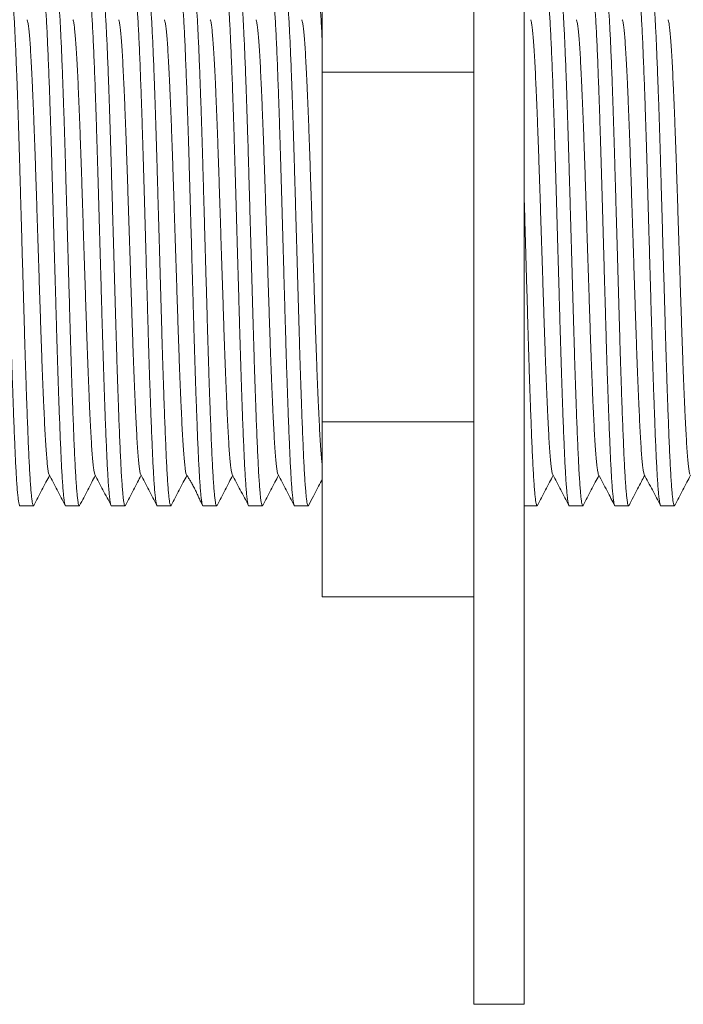
# Model space of a CAD drawing. Units: millimetres. Extents: x -164 to 497, y -182 to 410.
# Drawn here: x 99 to 125, y 178 to 217 of the extents above; entities that cross this region are included whole.
import ezdxf

# ---------------------------------------------------------------- set-up
doc = ezdxf.new("R2010")
doc.units = ezdxf.units.MM

msp = doc.modelspace()

# ---------------------------------------------------------------- linework, layer by layer
at = {"color": 7, "linetype": 'Continuous', "lineweight": 0}
for p, q in [((116.78, 208.072), (116.78, 238.072)), ((118.78, 208.072), (118.78, 238.072)), ((110.78, 215), (110.78, 221.928)), ((110.78, 201.144), (110.78, 215)), ((110.78, 215), (116.78, 215)), ((116.78, 178.072), (116.78, 208.072)), ((118.78, 178.072), (118.78, 208.072)), ((110.78, 194.216), (110.78, 201.144)), ((110.78, 201.144), (116.78, 201.144)), ((98.796, 197.822), (99.336, 197.822)), ((100.61, 197.822), (101.15, 197.822)), ((102.424, 197.822), (102.964, 197.822)), ((104.238, 197.822), (104.778, 197.822)), ((106.052, 197.822), (106.592, 197.822)), ((107.866, 197.822), (108.406, 197.822)), ((109.68, 197.822), (110.22, 197.822)), ((118.78, 197.822), (119.29, 197.822)), ((120.564, 197.822), (121.104, 197.822)), ((122.378, 197.822), (122.918, 197.822)), ((124.192, 197.822), (124.732, 197.822)), ((110.78, 194.216), (116.78, 194.216)), ((116.78, 178.072), (118.78, 178.072))]:
    msp.add_line(p, q, dxfattribs=at)
for points, knots in [([(98.796, 197.823), (98.796, 197.823), (98.789, 197.814), (98.775, 197.845), (98.754, 197.923), (98.733, 198.063), (98.711, 198.256), (98.689, 198.502), (98.668, 198.795), (98.648, 199.127), (98.628, 199.493), (98.609, 199.898), (98.59, 200.342), (98.569, 200.835), (98.548, 201.378), (98.527, 201.97), (98.505, 202.594), (98.483, 203.248), (98.462, 203.924), (98.442, 204.604), (98.422, 205.287), (98.403, 205.97), (98.383, 206.669), (98.362, 207.377), (98.342, 208.105), (98.32, 208.847), (98.299, 209.597), (98.278, 210.335), (98.257, 211.057), (98.237, 211.762), (98.216, 212.436), (98.196, 213.08), (98.175, 213.69), (98.155, 214.273), (98.135, 214.826), (98.114, 215.355), (98.093, 215.855), (98.073, 216.32), (98.052, 216.741), (98.031, 217.118), (98.01, 217.449), (97.989, 217.725), (97.968, 217.947), (97.948, 218.116), (97.928, 218.236), (97.908, 218.306), (97.89, 218.332), (97.879, 218.311), (97.874, 218.302)], [0, 0, 0, 0, 0.000567, 0.023255, 0.046146, 0.069178, 0.092292, 0.115423, 0.138509, 0.16018, 0.181704, 0.203049, 0.22449, 0.2461, 0.269148, 0.292268, 0.315397, 0.338472, 0.36143, 0.384212, 0.405548, 0.42704, 0.448687, 0.470439, 0.492245, 0.51537, 0.538432, 0.561368, 0.58412, 0.606762, 0.629601, 0.651282, 0.673053, 0.694864, 0.71666, 0.738389, 0.761303, 0.784024, 0.806684, 0.829549, 0.852565, 0.875671, 0.897483, 0.919266, 0.940967, 0.962536, 0.983922, 1, 1, 1, 1]), ([(98.429, 218.321), (98.429, 218.322), (98.436, 218.33), (98.45, 218.299), (98.471, 218.221), (98.492, 218.081), (98.514, 217.889), (98.535, 217.642), (98.557, 217.349), (98.577, 217.017), (98.597, 216.651), (98.616, 216.246), (98.635, 215.802), (98.656, 215.309), (98.677, 214.766), (98.698, 214.175), (98.72, 213.55), (98.741, 212.897), (98.763, 212.221), (98.783, 211.54), (98.802, 210.858), (98.822, 210.174), (98.842, 209.475), (98.862, 208.767), (98.883, 208.039), (98.904, 207.297), (98.926, 206.547), (98.947, 205.809), (98.968, 205.087), (98.988, 204.383), (99.008, 203.708), (99.029, 203.064), (99.049, 202.455), (99.07, 201.871), (99.09, 201.318), (99.111, 200.789), (99.131, 200.289), (99.152, 199.824), (99.172, 199.403), (99.193, 199.026), (99.215, 198.695), (99.236, 198.419), (99.257, 198.197), (99.277, 198.028), (99.297, 197.908), (99.317, 197.838), (99.335, 197.812), (99.346, 197.833), (99.351, 197.842)], [0, 0, 0, 0, 0.000567, 0.023257, 0.046149, 0.069183, 0.092298, 0.115431, 0.138519, 0.160191, 0.181717, 0.203064, 0.224506, 0.246118, 0.269168, 0.292289, 0.31542, 0.338496, 0.361456, 0.38424, 0.405577, 0.42707, 0.448719, 0.470473, 0.49228, 0.515406, 0.53847, 0.561409, 0.584163, 0.606806, 0.629646, 0.651328, 0.673102, 0.694914, 0.716712, 0.738442, 0.761358, 0.78408, 0.806742, 0.829609, 0.852626, 0.875734, 0.897547, 0.919332, 0.941035, 0.962605, 0.983993, 1, 1, 1, 1]), ([(100.61, 197.823), (100.61, 197.823), (100.603, 197.814), (100.589, 197.845), (100.568, 197.923), (100.547, 198.063), (100.525, 198.256), (100.503, 198.502), (100.482, 198.795), (100.462, 199.127), (100.442, 199.493), (100.423, 199.898), (100.404, 200.342), (100.383, 200.835), (100.362, 201.378), (100.341, 201.97), (100.319, 202.594), (100.297, 203.248), (100.276, 203.924), (100.256, 204.604), (100.236, 205.287), (100.217, 205.97), (100.197, 206.669), (100.176, 207.377), (100.156, 208.105), (100.134, 208.847), (100.113, 209.597), (100.092, 210.335), (100.071, 211.057), (100.051, 211.762), (100.03, 212.436), (100.01, 213.08), (99.989, 213.69), (99.969, 214.273), (99.949, 214.826), (99.928, 215.355), (99.907, 215.855), (99.887, 216.32), (99.866, 216.741), (99.845, 217.118), (99.824, 217.449), (99.803, 217.725), (99.782, 217.947), (99.762, 218.116), (99.742, 218.236), (99.722, 218.306), (99.704, 218.332), (99.693, 218.311), (99.688, 218.302)], [0, 0, 0, 0, 0.000567, 0.023255, 0.046145, 0.069178, 0.092291, 0.115423, 0.138509, 0.160179, 0.181703, 0.203049, 0.22449, 0.2461, 0.269147, 0.292267, 0.315396, 0.338471, 0.361429, 0.384211, 0.405547, 0.427039, 0.448686, 0.470438, 0.492244, 0.515368, 0.538431, 0.561367, 0.584119, 0.60676, 0.629599, 0.65128, 0.673052, 0.694863, 0.716659, 0.738387, 0.761301, 0.784022, 0.806683, 0.829547, 0.852563, 0.875669, 0.897481, 0.919263, 0.940965, 0.962534, 0.98392, 1, 1, 1, 1]), ([(100.243, 218.321), (100.243, 218.322), (100.25, 218.33), (100.264, 218.299), (100.285, 218.221), (100.306, 218.081), (100.328, 217.889), (100.349, 217.642), (100.371, 217.349), (100.391, 217.017), (100.411, 216.651), (100.43, 216.246), (100.449, 215.802), (100.47, 215.309), (100.491, 214.766), (100.512, 214.175), (100.534, 213.55), (100.555, 212.897), (100.577, 212.221), (100.597, 211.54), (100.616, 210.858), (100.636, 210.174), (100.656, 209.475), (100.676, 208.767), (100.697, 208.039), (100.718, 207.297), (100.74, 206.547), (100.761, 205.809), (100.782, 205.087), (100.802, 204.383), (100.822, 203.708), (100.843, 203.064), (100.863, 202.455), (100.884, 201.871), (100.904, 201.318), (100.925, 200.789), (100.945, 200.289), (100.966, 199.824), (100.986, 199.403), (101.007, 199.026), (101.029, 198.695), (101.05, 198.419), (101.071, 198.197), (101.091, 198.028), (101.111, 197.908), (101.131, 197.838), (101.149, 197.812), (101.16, 197.833), (101.165, 197.842)], [0, 0, 0, 0, 0.000567, 0.023257, 0.046148, 0.069181, 0.092296, 0.115428, 0.138515, 0.160187, 0.181712, 0.203058, 0.2245, 0.246111, 0.26916, 0.292281, 0.315411, 0.338486, 0.361446, 0.384229, 0.405566, 0.427059, 0.448707, 0.47046, 0.492266, 0.515392, 0.538455, 0.561393, 0.584146, 0.606789, 0.629628, 0.65131, 0.673083, 0.694895, 0.716692, 0.738422, 0.761337, 0.784058, 0.80672, 0.829586, 0.852603, 0.875709, 0.897522, 0.919306, 0.941008, 0.962578, 0.983966, 1, 1, 1, 1]), ([(102.424, 197.823), (102.424, 197.823), (102.417, 197.814), (102.403, 197.845), (102.382, 197.923), (102.361, 198.063), (102.339, 198.256), (102.317, 198.502), (102.296, 198.795), (102.276, 199.127), (102.256, 199.493), (102.237, 199.898), (102.218, 200.342), (102.197, 200.835), (102.176, 201.378), (102.155, 201.97), (102.133, 202.594), (102.111, 203.248), (102.09, 203.924), (102.07, 204.604), (102.05, 205.287), (102.031, 205.97), (102.011, 206.669), (101.99, 207.377), (101.97, 208.105), (101.948, 208.847), (101.927, 209.597), (101.906, 210.335), (101.885, 211.057), (101.865, 211.762), (101.844, 212.436), (101.824, 213.08), (101.803, 213.69), (101.783, 214.273), (101.763, 214.826), (101.742, 215.355), (101.721, 215.855), (101.701, 216.32), (101.68, 216.741), (101.659, 217.118), (101.638, 217.449), (101.617, 217.725), (101.596, 217.947), (101.576, 218.116), (101.556, 218.236), (101.536, 218.306), (101.518, 218.332), (101.507, 218.311), (101.502, 218.302)], [0, 0, 0, 0, 0.000567, 0.023255, 0.046144, 0.069176, 0.092289, 0.11542, 0.138506, 0.160176, 0.181699, 0.203044, 0.224485, 0.246094, 0.269141, 0.292261, 0.315389, 0.338463, 0.361421, 0.384203, 0.405538, 0.427029, 0.448676, 0.470428, 0.492233, 0.515357, 0.538419, 0.561355, 0.584106, 0.606747, 0.629585, 0.651266, 0.673037, 0.694847, 0.716643, 0.738371, 0.761284, 0.784005, 0.806665, 0.829529, 0.852544, 0.875649, 0.897461, 0.919243, 0.940944, 0.962512, 0.983898, 1, 1, 1, 1]), ([(102.057, 218.321), (102.057, 218.322), (102.064, 218.33), (102.078, 218.299), (102.099, 218.221), (102.12, 218.081), (102.142, 217.889), (102.163, 217.642), (102.185, 217.349), (102.205, 217.017), (102.225, 216.651), (102.244, 216.246), (102.263, 215.802), (102.284, 215.309), (102.305, 214.766), (102.326, 214.175), (102.348, 213.55), (102.369, 212.897), (102.391, 212.221), (102.411, 211.54), (102.43, 210.858), (102.45, 210.174), (102.47, 209.475), (102.49, 208.767), (102.511, 208.039), (102.532, 207.297), (102.554, 206.547), (102.575, 205.809), (102.596, 205.087), (102.616, 204.383), (102.636, 203.708), (102.657, 203.064), (102.677, 202.455), (102.698, 201.871), (102.718, 201.318), (102.739, 200.789), (102.759, 200.289), (102.78, 199.824), (102.8, 199.403), (102.821, 199.026), (102.843, 198.695), (102.864, 198.419), (102.885, 198.197), (102.905, 198.028), (102.925, 197.908), (102.945, 197.838), (102.963, 197.812), (102.974, 197.833), (102.979, 197.842)], [0, 0, 0, 0, 0.000567, 0.023254, 0.046144, 0.069175, 0.092287, 0.115418, 0.138503, 0.160173, 0.181696, 0.20304, 0.22448, 0.246089, 0.269137, 0.292255, 0.315383, 0.338457, 0.361415, 0.384195, 0.40553, 0.427021, 0.448667, 0.470419, 0.492223, 0.515347, 0.538408, 0.561344, 0.584095, 0.606736, 0.629573, 0.651253, 0.673024, 0.694834, 0.716629, 0.738357, 0.76127, 0.78399, 0.806649, 0.829513, 0.852528, 0.875633, 0.897443, 0.919225, 0.940926, 0.962494, 0.983879, 1, 1, 1, 1]), ([(104.238, 197.823), (104.238, 197.823), (104.231, 197.814), (104.217, 197.845), (104.196, 197.923), (104.175, 198.063), (104.153, 198.256), (104.131, 198.502), (104.11, 198.795), (104.09, 199.127), (104.07, 199.493), (104.051, 199.898), (104.032, 200.342), (104.011, 200.835), (103.99, 201.378), (103.969, 201.97), (103.947, 202.594), (103.925, 203.248), (103.904, 203.924), (103.884, 204.604), (103.864, 205.287), (103.845, 205.97), (103.825, 206.669), (103.804, 207.377), (103.784, 208.105), (103.762, 208.847), (103.741, 209.597), (103.72, 210.335), (103.699, 211.057), (103.679, 211.762), (103.658, 212.436), (103.638, 213.08), (103.617, 213.69), (103.597, 214.273), (103.577, 214.826), (103.556, 215.355), (103.535, 215.855), (103.515, 216.32), (103.494, 216.741), (103.473, 217.118), (103.452, 217.449), (103.431, 217.725), (103.41, 217.947), (103.39, 218.116), (103.37, 218.236), (103.35, 218.306), (103.332, 218.332), (103.321, 218.311), (103.316, 218.302)], [0, 0, 0, 0, 0.000567, 0.02326, 0.046155, 0.069192, 0.09231, 0.115446, 0.138537, 0.160211, 0.181739, 0.203089, 0.224535, 0.246149, 0.269201, 0.292326, 0.315459, 0.338539, 0.361502, 0.384288, 0.405628, 0.427124, 0.448776, 0.470532, 0.492342, 0.515472, 0.538538, 0.56148, 0.584236, 0.606882, 0.629725, 0.651411, 0.673187, 0.695002, 0.716802, 0.738535, 0.761454, 0.784179, 0.806844, 0.829713, 0.852734, 0.875844, 0.89766, 0.919447, 0.941153, 0.962726, 0.984117, 1, 1, 1, 1]), ([(103.871, 218.321), (103.871, 218.322), (103.878, 218.33), (103.892, 218.299), (103.913, 218.221), (103.934, 218.081), (103.956, 217.889), (103.977, 217.642), (103.999, 217.349), (104.019, 217.017), (104.039, 216.651), (104.058, 216.246), (104.077, 215.802), (104.098, 215.309), (104.119, 214.766), (104.14, 214.175), (104.162, 213.55), (104.183, 212.897), (104.205, 212.221), (104.225, 211.54), (104.244, 210.858), (104.264, 210.174), (104.284, 209.475), (104.304, 208.767), (104.325, 208.039), (104.346, 207.297), (104.368, 206.547), (104.389, 205.809), (104.41, 205.087), (104.43, 204.383), (104.45, 203.708), (104.471, 203.064), (104.491, 202.455), (104.512, 201.871), (104.532, 201.318), (104.553, 200.789), (104.573, 200.289), (104.594, 199.824), (104.614, 199.403), (104.635, 199.026), (104.657, 198.695), (104.678, 198.419), (104.699, 198.197), (104.719, 198.028), (104.739, 197.908), (104.759, 197.838), (104.776, 197.813), (104.787, 197.832), (104.791, 197.84)], [0, 0, 0, 0, 0.000568, 0.023296, 0.046227, 0.0693, 0.092454, 0.115626, 0.138752, 0.160461, 0.182023, 0.203406, 0.224884, 0.246532, 0.269621, 0.292781, 0.31595, 0.339066, 0.362065, 0.384887, 0.40626, 0.427789, 0.449475, 0.471265, 0.493109, 0.516274, 0.539377, 0.562354, 0.585146, 0.607827, 0.630706, 0.652425, 0.674235, 0.696084, 0.717918, 0.739685, 0.76264, 0.7854, 0.8081, 0.831005, 0.854062, 0.877208, 0.899058, 0.920879, 0.942619, 0.964225, 0.98565, 1, 1, 1, 1]), ([(106.052, 197.823), (106.052, 197.823), (106.045, 197.814), (106.031, 197.845), (106.01, 197.923), (105.989, 198.063), (105.967, 198.256), (105.945, 198.502), (105.924, 198.795), (105.904, 199.127), (105.884, 199.493), (105.865, 199.898), (105.846, 200.342), (105.825, 200.835), (105.804, 201.378), (105.783, 201.97), (105.761, 202.594), (105.739, 203.248), (105.718, 203.924), (105.698, 204.604), (105.678, 205.287), (105.659, 205.97), (105.639, 206.669), (105.618, 207.377), (105.598, 208.105), (105.576, 208.847), (105.555, 209.597), (105.534, 210.335), (105.513, 211.057), (105.493, 211.762), (105.472, 212.436), (105.452, 213.08), (105.431, 213.69), (105.411, 214.273), (105.391, 214.826), (105.37, 215.355), (105.349, 215.855), (105.329, 216.32), (105.308, 216.741), (105.287, 217.118), (105.266, 217.449), (105.245, 217.725), (105.224, 217.947), (105.204, 218.116), (105.184, 218.236), (105.164, 218.306), (105.146, 218.332), (105.135, 218.311), (105.13, 218.302)], [0, 0, 0, 0, 0.000567, 0.023256, 0.046147, 0.06918, 0.092294, 0.115426, 0.138513, 0.160184, 0.181709, 0.203055, 0.224496, 0.246107, 0.269155, 0.292276, 0.315405, 0.338481, 0.36144, 0.384223, 0.405559, 0.427051, 0.4487, 0.470452, 0.492258, 0.515384, 0.538447, 0.561384, 0.584137, 0.606779, 0.629618, 0.6513, 0.673072, 0.694883, 0.71668, 0.738409, 0.761324, 0.784046, 0.806707, 0.829572, 0.852589, 0.875695, 0.897507, 0.919291, 0.940993, 0.962562, 0.983949, 1, 1, 1, 1]), ([(105.685, 218.321), (105.685, 218.322), (105.692, 218.33), (105.706, 218.299), (105.727, 218.221), (105.748, 218.081), (105.77, 217.889), (105.791, 217.642), (105.813, 217.349), (105.833, 217.017), (105.853, 216.651), (105.872, 216.246), (105.891, 215.802), (105.912, 215.309), (105.933, 214.766), (105.954, 214.175), (105.976, 213.55), (105.997, 212.897), (106.019, 212.221), (106.039, 211.54), (106.058, 210.858), (106.078, 210.174), (106.098, 209.475), (106.118, 208.767), (106.139, 208.039), (106.16, 207.297), (106.182, 206.547), (106.203, 205.809), (106.224, 205.087), (106.244, 204.383), (106.264, 203.708), (106.285, 203.064), (106.305, 202.455), (106.326, 201.871), (106.346, 201.318), (106.367, 200.789), (106.387, 200.289), (106.408, 199.824), (106.428, 199.403), (106.449, 199.026), (106.471, 198.695), (106.492, 198.419), (106.513, 198.197), (106.533, 198.028), (106.553, 197.908), (106.573, 197.838), (106.591, 197.812), (106.602, 197.833), (106.607, 197.842)], [0, 0, 0, 0, 0.000567, 0.023255, 0.046144, 0.069175, 0.092288, 0.115418, 0.138504, 0.160173, 0.181696, 0.203041, 0.224481, 0.24609, 0.269138, 0.292256, 0.315384, 0.338458, 0.361416, 0.384197, 0.405532, 0.427023, 0.448669, 0.470421, 0.492225, 0.515349, 0.53841, 0.561346, 0.584097, 0.606738, 0.629575, 0.651256, 0.673027, 0.694837, 0.716631, 0.73836, 0.761273, 0.783993, 0.806652, 0.829516, 0.852531, 0.875636, 0.897447, 0.919229, 0.940929, 0.962497, 0.983883, 1, 1, 1, 1]), ([(107.866, 197.823), (107.866, 197.823), (107.859, 197.814), (107.845, 197.845), (107.824, 197.923), (107.803, 198.063), (107.781, 198.256), (107.759, 198.502), (107.738, 198.795), (107.718, 199.127), (107.698, 199.493), (107.679, 199.898), (107.66, 200.342), (107.639, 200.835), (107.618, 201.378), (107.597, 201.97), (107.575, 202.594), (107.553, 203.248), (107.532, 203.924), (107.512, 204.604), (107.492, 205.287), (107.473, 205.97), (107.453, 206.669), (107.432, 207.377), (107.412, 208.105), (107.39, 208.847), (107.369, 209.597), (107.348, 210.335), (107.327, 211.057), (107.307, 211.762), (107.286, 212.436), (107.266, 213.08), (107.245, 213.69), (107.225, 214.273), (107.205, 214.826), (107.184, 215.355), (107.163, 215.855), (107.143, 216.32), (107.122, 216.741), (107.101, 217.118), (107.08, 217.449), (107.059, 217.725), (107.038, 217.947), (107.018, 218.116), (106.998, 218.236), (106.978, 218.306), (106.96, 218.332), (106.949, 218.311), (106.944, 218.302)], [0, 0, 0, 0, 0.000567, 0.023256, 0.046146, 0.069179, 0.092293, 0.115425, 0.138512, 0.160182, 0.181707, 0.203053, 0.224494, 0.246104, 0.269153, 0.292273, 0.315402, 0.338478, 0.361436, 0.384219, 0.405554, 0.427047, 0.448695, 0.470447, 0.492253, 0.515378, 0.538441, 0.561378, 0.58413, 0.606772, 0.629611, 0.651293, 0.673065, 0.694876, 0.716672, 0.738402, 0.761316, 0.784037, 0.806698, 0.829563, 0.85258, 0.875686, 0.897498, 0.919281, 0.940983, 0.962552, 0.983939, 1, 1, 1, 1]), ([(107.499, 218.321), (107.499, 218.322), (107.506, 218.33), (107.52, 218.299), (107.541, 218.221), (107.562, 218.081), (107.584, 217.889), (107.605, 217.642), (107.627, 217.349), (107.647, 217.017), (107.667, 216.651), (107.686, 216.246), (107.705, 215.802), (107.726, 215.309), (107.747, 214.766), (107.768, 214.175), (107.79, 213.55), (107.811, 212.897), (107.833, 212.221), (107.853, 211.54), (107.872, 210.858), (107.892, 210.174), (107.912, 209.475), (107.932, 208.767), (107.953, 208.039), (107.974, 207.297), (107.996, 206.547), (108.017, 205.809), (108.038, 205.087), (108.058, 204.383), (108.078, 203.708), (108.099, 203.064), (108.119, 202.455), (108.14, 201.871), (108.16, 201.318), (108.181, 200.789), (108.201, 200.289), (108.222, 199.824), (108.242, 199.403), (108.263, 199.026), (108.285, 198.695), (108.306, 198.419), (108.327, 198.197), (108.347, 198.028), (108.367, 197.908), (108.387, 197.838), (108.405, 197.812), (108.416, 197.833), (108.421, 197.842)], [0, 0, 0, 0, 0.000567, 0.023254, 0.046144, 0.069175, 0.092287, 0.115418, 0.138503, 0.160173, 0.181696, 0.20304, 0.22448, 0.246089, 0.269136, 0.292255, 0.315383, 0.338457, 0.361414, 0.384195, 0.40553, 0.427021, 0.448667, 0.470419, 0.492223, 0.515347, 0.538408, 0.561344, 0.584095, 0.606735, 0.629573, 0.651253, 0.673024, 0.694833, 0.716628, 0.738356, 0.761269, 0.783989, 0.806648, 0.829512, 0.852527, 0.875632, 0.897443, 0.919225, 0.940925, 0.962493, 0.983879, 1, 1, 1, 1]), ([(109.68, 197.823), (109.68, 197.823), (109.673, 197.814), (109.659, 197.845), (109.638, 197.923), (109.617, 198.063), (109.595, 198.256), (109.573, 198.502), (109.552, 198.795), (109.532, 199.127), (109.512, 199.493), (109.493, 199.898), (109.474, 200.342), (109.453, 200.835), (109.432, 201.378), (109.411, 201.97), (109.389, 202.594), (109.367, 203.248), (109.346, 203.924), (109.326, 204.604), (109.306, 205.287), (109.287, 205.97), (109.267, 206.669), (109.246, 207.377), (109.226, 208.105), (109.204, 208.847), (109.183, 209.597), (109.162, 210.335), (109.141, 211.057), (109.121, 211.762), (109.1, 212.436), (109.08, 213.08), (109.059, 213.69), (109.039, 214.273), (109.019, 214.826), (108.998, 215.355), (108.977, 215.855), (108.957, 216.32), (108.936, 216.741), (108.915, 217.118), (108.894, 217.449), (108.873, 217.725), (108.852, 217.947), (108.832, 218.116), (108.812, 218.236), (108.792, 218.306), (108.774, 218.332), (108.763, 218.311), (108.758, 218.302)], [0, 0, 0, 0, 0.000567, 0.023255, 0.046144, 0.069176, 0.092289, 0.11542, 0.138506, 0.160176, 0.181699, 0.203044, 0.224485, 0.246094, 0.269142, 0.292261, 0.315389, 0.338464, 0.361421, 0.384203, 0.405538, 0.427029, 0.448676, 0.470428, 0.492233, 0.515357, 0.538419, 0.561355, 0.584106, 0.606747, 0.629586, 0.651266, 0.673037, 0.694847, 0.716643, 0.738371, 0.761285, 0.784005, 0.806665, 0.829529, 0.852545, 0.87565, 0.897461, 0.919243, 0.940944, 0.962513, 0.983899, 1, 1, 1, 1]), ([(109.313, 218.321), (109.313, 218.322), (109.32, 218.33), (109.334, 218.299), (109.355, 218.221), (109.376, 218.081), (109.398, 217.889), (109.419, 217.642), (109.441, 217.349), (109.461, 217.017), (109.481, 216.651), (109.5, 216.246), (109.519, 215.802), (109.54, 215.309), (109.561, 214.766), (109.582, 214.175), (109.604, 213.55), (109.625, 212.897), (109.647, 212.221), (109.667, 211.54), (109.686, 210.858), (109.706, 210.174), (109.726, 209.475), (109.746, 208.767), (109.767, 208.039), (109.788, 207.297), (109.81, 206.547), (109.831, 205.809), (109.852, 205.087), (109.872, 204.383), (109.892, 203.708), (109.913, 203.064), (109.933, 202.455), (109.954, 201.871), (109.974, 201.318), (109.995, 200.789), (110.015, 200.289), (110.036, 199.824), (110.056, 199.403), (110.077, 199.026), (110.099, 198.695), (110.12, 198.419), (110.141, 198.197), (110.161, 198.028), (110.181, 197.908), (110.201, 197.838), (110.219, 197.812), (110.23, 197.833), (110.235, 197.842)], [0, 0, 0, 0, 0.000567, 0.023256, 0.046147, 0.06918, 0.092294, 0.115425, 0.138512, 0.160183, 0.181708, 0.203054, 0.224495, 0.246105, 0.269154, 0.292274, 0.315404, 0.338479, 0.361438, 0.384221, 0.405557, 0.427049, 0.448697, 0.47045, 0.492255, 0.515381, 0.538443, 0.561381, 0.584133, 0.606775, 0.629614, 0.651296, 0.673068, 0.694879, 0.716676, 0.738405, 0.76132, 0.784041, 0.806702, 0.829567, 0.852584, 0.87569, 0.897502, 0.919286, 0.940988, 0.962557, 0.983944, 1, 1, 1, 1]), ([(110.78, 216.108), (110.777, 216.177), (110.767, 216.402), (110.75, 216.74), (110.729, 217.119), (110.708, 217.449), (110.687, 217.725), (110.666, 217.947), (110.646, 218.116), (110.626, 218.236), (110.606, 218.306), (110.588, 218.332), (110.577, 218.311), (110.572, 218.302)], [0, 0, 0, 0, 0.04444, 0.14468, 0.245825, 0.347637, 0.449846, 0.546332, 0.642691, 0.738689, 0.8341, 0.928705, 1, 1, 1, 1]), ([(120.564, 197.823), (120.564, 197.823), (120.557, 197.814), (120.543, 197.845), (120.522, 197.923), (120.501, 198.063), (120.479, 198.256), (120.457, 198.502), (120.436, 198.795), (120.416, 199.127), (120.396, 199.493), (120.377, 199.898), (120.358, 200.342), (120.337, 200.835), (120.316, 201.378), (120.295, 201.97), (120.273, 202.594), (120.251, 203.248), (120.23, 203.924), (120.21, 204.604), (120.19, 205.287), (120.171, 205.97), (120.151, 206.669), (120.13, 207.377), (120.11, 208.105), (120.088, 208.847), (120.067, 209.597), (120.046, 210.335), (120.025, 211.057), (120.005, 211.762), (119.984, 212.436), (119.964, 213.08), (119.943, 213.69), (119.923, 214.273), (119.903, 214.826), (119.882, 215.355), (119.861, 215.855), (119.841, 216.32), (119.82, 216.741), (119.799, 217.118), (119.778, 217.449), (119.757, 217.725), (119.736, 217.947), (119.716, 218.116), (119.696, 218.236), (119.676, 218.306), (119.658, 218.332), (119.647, 218.311), (119.642, 218.302)], [0, 0, 0, 0, 0.000567, 0.023253, 0.046141, 0.069171, 0.092283, 0.115412, 0.138496, 0.160164, 0.181686, 0.20303, 0.224468, 0.246076, 0.269122, 0.29224, 0.315366, 0.338439, 0.361395, 0.384175, 0.405508, 0.426998, 0.448644, 0.470394, 0.492197, 0.51532, 0.53838, 0.561314, 0.584064, 0.606703, 0.62954, 0.651219, 0.672988, 0.694797, 0.716591, 0.738317, 0.761229, 0.783948, 0.806606, 0.829469, 0.852482, 0.875586, 0.897396, 0.919176, 0.940876, 0.962442, 0.983827, 1, 1, 1, 1]), ([(120.197, 218.321), (120.197, 218.322), (120.204, 218.33), (120.218, 218.299), (120.239, 218.221), (120.26, 218.081), (120.282, 217.889), (120.303, 217.642), (120.325, 217.349), (120.345, 217.017), (120.365, 216.651), (120.384, 216.246), (120.403, 215.802), (120.424, 215.309), (120.445, 214.766), (120.466, 214.175), (120.488, 213.55), (120.509, 212.897), (120.531, 212.221), (120.551, 211.54), (120.57, 210.858), (120.59, 210.174), (120.61, 209.475), (120.63, 208.767), (120.651, 208.039), (120.672, 207.297), (120.694, 206.547), (120.715, 205.809), (120.736, 205.087), (120.756, 204.383), (120.776, 203.708), (120.797, 203.064), (120.817, 202.455), (120.838, 201.871), (120.858, 201.318), (120.879, 200.789), (120.899, 200.289), (120.92, 199.824), (120.94, 199.403), (120.961, 199.026), (120.983, 198.695), (121.004, 198.419), (121.025, 198.197), (121.045, 198.028), (121.065, 197.908), (121.085, 197.838), (121.103, 197.812), (121.114, 197.833), (121.119, 197.842)], [0, 0, 0, 0, 0.000567, 0.023255, 0.046144, 0.069176, 0.092288, 0.115419, 0.138505, 0.160174, 0.181698, 0.203042, 0.224483, 0.246092, 0.269139, 0.292258, 0.315387, 0.338461, 0.361419, 0.3842, 0.405535, 0.427026, 0.448672, 0.470424, 0.492228, 0.515353, 0.538414, 0.56135, 0.584102, 0.606742, 0.62958, 0.65126, 0.673032, 0.694842, 0.716637, 0.738365, 0.761278, 0.783998, 0.806658, 0.829522, 0.852537, 0.875642, 0.897453, 0.919235, 0.940936, 0.962504, 0.98389, 1, 1, 1, 1]), ([(122.378, 197.823), (122.378, 197.823), (122.371, 197.814), (122.357, 197.845), (122.336, 197.923), (122.315, 198.063), (122.293, 198.256), (122.271, 198.502), (122.25, 198.795), (122.23, 199.127), (122.21, 199.493), (122.191, 199.898), (122.171, 200.342), (122.151, 200.835), (122.13, 201.378), (122.109, 201.97), (122.087, 202.594), (122.065, 203.248), (122.044, 203.924), (122.024, 204.604), (122.004, 205.287), (121.985, 205.97), (121.965, 206.669), (121.944, 207.377), (121.924, 208.105), (121.902, 208.847), (121.881, 209.597), (121.86, 210.335), (121.839, 211.057), (121.819, 211.762), (121.798, 212.436), (121.778, 213.08), (121.757, 213.69), (121.737, 214.273), (121.717, 214.826), (121.696, 215.355), (121.675, 215.855), (121.655, 216.32), (121.634, 216.741), (121.613, 217.118), (121.592, 217.449), (121.571, 217.725), (121.55, 217.947), (121.53, 218.116), (121.51, 218.236), (121.49, 218.306), (121.472, 218.332), (121.461, 218.311), (121.456, 218.302)], [0, 0, 0, 0, 0.000567, 0.023255, 0.046144, 0.069176, 0.092289, 0.11542, 0.138506, 0.160175, 0.181699, 0.203044, 0.224484, 0.246094, 0.269141, 0.29226, 0.315388, 0.338463, 0.36142, 0.384202, 0.405537, 0.427028, 0.448675, 0.470427, 0.492232, 0.515356, 0.538417, 0.561353, 0.584105, 0.606746, 0.629584, 0.651264, 0.673035, 0.694845, 0.716641, 0.738369, 0.761283, 0.784003, 0.806663, 0.829527, 0.852542, 0.875647, 0.897459, 0.919241, 0.940942, 0.96251, 0.983896, 1, 1, 1, 1]), ([(122.011, 218.321), (122.011, 218.322), (122.018, 218.33), (122.032, 218.299), (122.053, 218.221), (122.074, 218.081), (122.096, 217.889), (122.117, 217.642), (122.139, 217.349), (122.159, 217.017), (122.179, 216.651), (122.198, 216.246), (122.217, 215.802), (122.238, 215.309), (122.259, 214.766), (122.28, 214.175), (122.302, 213.55), (122.323, 212.897), (122.345, 212.221), (122.365, 211.54), (122.384, 210.858), (122.404, 210.174), (122.424, 209.475), (122.444, 208.767), (122.465, 208.039), (122.486, 207.297), (122.508, 206.547), (122.529, 205.809), (122.55, 205.087), (122.57, 204.383), (122.59, 203.708), (122.611, 203.064), (122.631, 202.455), (122.652, 201.871), (122.672, 201.318), (122.693, 200.789), (122.713, 200.289), (122.734, 199.824), (122.754, 199.403), (122.775, 199.026), (122.797, 198.695), (122.818, 198.419), (122.839, 198.197), (122.859, 198.028), (122.879, 197.908), (122.899, 197.838), (122.917, 197.812), (122.928, 197.833), (122.933, 197.842)], [0, 0, 0, 0, 0.000567, 0.023256, 0.046147, 0.06918, 0.092294, 0.115426, 0.138513, 0.160184, 0.181709, 0.203055, 0.224496, 0.246107, 0.269156, 0.292276, 0.315405, 0.338481, 0.36144, 0.384223, 0.405559, 0.427051, 0.448699, 0.470452, 0.492258, 0.515383, 0.538446, 0.561384, 0.584137, 0.606779, 0.629618, 0.651299, 0.673072, 0.694883, 0.71668, 0.738409, 0.761324, 0.784045, 0.806706, 0.829572, 0.852588, 0.875695, 0.897507, 0.91929, 0.940993, 0.962562, 0.983949, 1, 1, 1, 1]), ([(124.192, 197.823), (124.192, 197.823), (124.185, 197.814), (124.171, 197.845), (124.15, 197.923), (124.129, 198.063), (124.107, 198.256), (124.085, 198.502), (124.064, 198.795), (124.044, 199.127), (124.024, 199.493), (124.005, 199.898), (123.985, 200.342), (123.965, 200.835), (123.944, 201.378), (123.923, 201.97), (123.901, 202.594), (123.879, 203.248), (123.858, 203.924), (123.838, 204.604), (123.818, 205.287), (123.799, 205.97), (123.779, 206.669), (123.758, 207.377), (123.738, 208.105), (123.716, 208.847), (123.695, 209.597), (123.674, 210.335), (123.653, 211.057), (123.633, 211.762), (123.612, 212.436), (123.592, 213.08), (123.571, 213.69), (123.551, 214.273), (123.531, 214.826), (123.51, 215.355), (123.489, 215.855), (123.469, 216.32), (123.448, 216.741), (123.427, 217.118), (123.406, 217.449), (123.385, 217.725), (123.364, 217.947), (123.344, 218.116), (123.324, 218.236), (123.304, 218.306), (123.287, 218.332), (123.276, 218.312), (123.271, 218.304)], [0, 0, 0, 0, 0.000568, 0.023289, 0.046212, 0.069277, 0.092424, 0.115588, 0.138708, 0.160409, 0.181964, 0.20334, 0.224812, 0.246453, 0.269534, 0.292687, 0.315849, 0.338957, 0.361948, 0.384763, 0.406129, 0.427651, 0.44933, 0.471113, 0.49295, 0.516108, 0.539203, 0.562173, 0.584957, 0.607631, 0.630503, 0.652215, 0.674018, 0.69586, 0.717687, 0.739447, 0.762394, 0.785147, 0.80784, 0.830738, 0.853787, 0.876925, 0.898769, 0.920583, 0.942315, 0.963915, 0.985332, 1, 1, 1, 1]), ([(123.825, 218.321), (123.825, 218.322), (123.832, 218.33), (123.846, 218.299), (123.867, 218.221), (123.888, 218.081), (123.91, 217.889), (123.931, 217.642), (123.953, 217.349), (123.973, 217.017), (123.993, 216.651), (124.012, 216.246), (124.031, 215.802), (124.052, 215.309), (124.073, 214.766), (124.094, 214.175), (124.116, 213.55), (124.137, 212.897), (124.159, 212.221), (124.179, 211.54), (124.198, 210.858), (124.218, 210.174), (124.238, 209.475), (124.258, 208.767), (124.279, 208.039), (124.3, 207.297), (124.322, 206.547), (124.343, 205.809), (124.364, 205.087), (124.384, 204.383), (124.404, 203.708), (124.425, 203.064), (124.445, 202.455), (124.466, 201.871), (124.486, 201.318), (124.507, 200.789), (124.527, 200.289), (124.548, 199.824), (124.568, 199.403), (124.589, 199.026), (124.611, 198.695), (124.632, 198.419), (124.653, 198.197), (124.673, 198.028), (124.693, 197.908), (124.713, 197.838), (124.731, 197.812), (124.742, 197.833), (124.747, 197.842)], [0, 0, 0, 0, 0.000567, 0.023261, 0.046157, 0.069195, 0.092315, 0.115452, 0.138544, 0.16022, 0.181749, 0.2031, 0.224547, 0.246162, 0.269216, 0.292341, 0.315476, 0.338557, 0.361521, 0.384309, 0.40565, 0.427147, 0.4488, 0.470558, 0.492368, 0.515499, 0.538567, 0.56151, 0.584268, 0.606915, 0.629759, 0.651446, 0.673223, 0.695039, 0.71684, 0.738575, 0.761495, 0.784221, 0.806887, 0.829758, 0.85278, 0.875891, 0.897708, 0.919497, 0.941204, 0.962778, 0.98417, 1, 1, 1, 1]), ([(99.956, 199.069), (99.953, 199.072), (99.943, 199.084), (99.923, 199.175), (99.897, 199.345), (99.871, 199.589), (99.845, 199.895), (99.82, 200.26), (99.796, 200.679), (99.772, 201.151), (99.747, 201.68), (99.721, 202.264), (99.695, 202.899), (99.669, 203.574), (99.644, 204.281), (99.619, 205.008), (99.595, 205.752), (99.57, 206.511), (99.545, 207.287), (99.519, 208.077), (99.493, 208.871), (99.468, 209.661), (99.443, 210.433), (99.418, 211.184), (99.393, 211.91), (99.368, 212.607), (99.343, 213.268), (99.317, 213.891), (99.292, 214.471), (99.266, 215.003), (99.242, 215.482), (99.217, 215.906), (99.192, 216.272), (99.166, 216.573), (99.14, 216.81), (99.115, 216.973), (99.096, 217.061), (99.085, 217.073), (99.083, 217.075)], [0, 0, 0, 0, 0.008927, 0.038037, 0.067327, 0.096683, 0.125989, 0.154613, 0.182975, 0.21123, 0.239771, 0.269031, 0.298382, 0.327709, 0.356896, 0.385832, 0.414059, 0.442553, 0.471263, 0.500081, 0.529423, 0.558649, 0.587649, 0.616385, 0.645343, 0.674021, 0.702828, 0.731654, 0.760392, 0.789449, 0.818212, 0.847104, 0.876262, 0.905575, 0.934406, 0.963168, 0.991752, 1, 1, 1, 1]), ([(101.77, 199.069), (101.767, 199.072), (101.757, 199.084), (101.737, 199.175), (101.711, 199.345), (101.685, 199.589), (101.659, 199.895), (101.634, 200.26), (101.61, 200.679), (101.586, 201.151), (101.561, 201.68), (101.535, 202.264), (101.509, 202.899), (101.483, 203.574), (101.458, 204.281), (101.433, 205.008), (101.409, 205.752), (101.384, 206.511), (101.359, 207.287), (101.333, 208.077), (101.307, 208.871), (101.282, 209.661), (101.257, 210.433), (101.232, 211.184), (101.207, 211.91), (101.182, 212.607), (101.157, 213.268), (101.131, 213.891), (101.106, 214.471), (101.08, 215.003), (101.056, 215.482), (101.031, 215.906), (101.006, 216.272), (100.98, 216.573), (100.954, 216.81), (100.929, 216.973), (100.91, 217.061), (100.899, 217.073), (100.897, 217.075)], [0, 0, 0, 0, 0.008815, 0.037925, 0.067215, 0.096571, 0.125878, 0.154503, 0.182865, 0.21112, 0.239661, 0.268923, 0.298274, 0.327601, 0.356788, 0.385725, 0.413953, 0.442447, 0.471157, 0.499976, 0.529318, 0.558545, 0.587545, 0.616282, 0.64524, 0.673919, 0.702726, 0.731553, 0.760291, 0.789348, 0.818112, 0.847004, 0.876162, 0.905476, 0.934308, 0.96307, 0.991655, 1, 1, 1, 1]), ([(103.584, 199.069), (103.581, 199.072), (103.571, 199.084), (103.551, 199.175), (103.525, 199.345), (103.499, 199.589), (103.473, 199.895), (103.448, 200.26), (103.424, 200.679), (103.4, 201.151), (103.375, 201.68), (103.349, 202.264), (103.323, 202.899), (103.297, 203.574), (103.272, 204.281), (103.247, 205.008), (103.223, 205.752), (103.198, 206.511), (103.173, 207.287), (103.147, 208.077), (103.121, 208.871), (103.096, 209.661), (103.071, 210.433), (103.046, 211.184), (103.021, 211.91), (102.996, 212.607), (102.971, 213.268), (102.945, 213.891), (102.92, 214.471), (102.894, 215.003), (102.87, 215.482), (102.845, 215.906), (102.82, 216.272), (102.794, 216.573), (102.768, 216.81), (102.743, 216.973), (102.724, 217.061), (102.713, 217.073), (102.711, 217.075)], [0, 0, 0, 0, 0.008792, 0.037905, 0.067197, 0.096555, 0.125864, 0.154491, 0.182855, 0.211112, 0.239655, 0.268919, 0.298272, 0.327601, 0.356791, 0.38573, 0.413959, 0.442456, 0.471168, 0.499988, 0.529333, 0.558561, 0.587563, 0.616303, 0.645263, 0.673944, 0.702753, 0.731582, 0.760322, 0.789381, 0.818147, 0.847041, 0.876202, 0.905518, 0.934351, 0.963116, 0.991702, 1, 1, 1, 1]), ([(105.398, 199.069), (105.396, 199.072), (105.385, 199.084), (105.365, 199.175), (105.339, 199.345), (105.313, 199.589), (105.287, 199.895), (105.262, 200.26), (105.238, 200.679), (105.214, 201.151), (105.189, 201.68), (105.163, 202.264), (105.137, 202.899), (105.111, 203.574), (105.086, 204.281), (105.061, 205.008), (105.037, 205.752), (105.012, 206.511), (104.987, 207.287), (104.961, 208.077), (104.935, 208.871), (104.91, 209.661), (104.885, 210.433), (104.86, 211.184), (104.835, 211.91), (104.81, 212.607), (104.785, 213.268), (104.759, 213.891), (104.734, 214.471), (104.709, 215.003), (104.684, 215.482), (104.659, 215.906), (104.634, 216.272), (104.608, 216.573), (104.582, 216.81), (104.557, 216.973), (104.538, 217.061), (104.527, 217.073), (104.525, 217.075)], [0, 0, 0, 0, 0.009203, 0.038305, 0.067587, 0.096935, 0.126233, 0.15485, 0.183204, 0.211452, 0.239985, 0.269238, 0.298581, 0.327899, 0.357078, 0.386007, 0.414226, 0.442713, 0.471415, 0.500225, 0.529559, 0.558778, 0.587769, 0.616498, 0.645448, 0.674119, 0.702918, 0.731737, 0.760466, 0.789516, 0.818271, 0.847155, 0.876305, 0.905611, 0.934434, 0.963188, 0.991765, 1, 1, 1, 1]), ([(107.212, 199.069), (107.209, 199.072), (107.198, 199.084), (107.179, 199.175), (107.153, 199.345), (107.127, 199.589), (107.101, 199.895), (107.076, 200.26), (107.052, 200.679), (107.028, 201.151), (107.003, 201.68), (106.977, 202.264), (106.951, 202.899), (106.925, 203.574), (106.9, 204.281), (106.875, 205.008), (106.851, 205.752), (106.826, 206.511), (106.801, 207.287), (106.775, 208.077), (106.749, 208.871), (106.724, 209.661), (106.699, 210.433), (106.674, 211.184), (106.649, 211.91), (106.624, 212.607), (106.599, 213.268), (106.573, 213.891), (106.548, 214.471), (106.523, 215.003), (106.498, 215.482), (106.473, 215.906), (106.448, 216.272), (106.422, 216.573), (106.396, 216.81), (106.371, 216.973), (106.352, 217.061), (106.341, 217.073), (106.339, 217.075)], [0, 0, 0, 0, 0.00878, 0.037892, 0.067183, 0.096541, 0.125849, 0.154475, 0.182839, 0.211096, 0.239638, 0.268901, 0.298254, 0.327582, 0.356771, 0.38571, 0.413938, 0.442434, 0.471146, 0.499966, 0.52931, 0.558538, 0.587539, 0.616278, 0.645238, 0.673918, 0.702727, 0.731555, 0.760294, 0.789353, 0.818118, 0.847012, 0.876172, 0.905487, 0.93432, 0.963084, 0.99167, 1, 1, 1, 1]), ([(109.026, 199.069), (109.023, 199.072), (109.013, 199.084), (108.993, 199.175), (108.967, 199.345), (108.941, 199.589), (108.915, 199.895), (108.89, 200.26), (108.866, 200.679), (108.842, 201.151), (108.817, 201.68), (108.791, 202.264), (108.765, 202.899), (108.739, 203.574), (108.714, 204.281), (108.689, 205.008), (108.665, 205.752), (108.64, 206.511), (108.615, 207.287), (108.589, 208.077), (108.563, 208.871), (108.538, 209.661), (108.513, 210.433), (108.488, 211.184), (108.463, 211.91), (108.438, 212.607), (108.413, 213.268), (108.387, 213.891), (108.362, 214.471), (108.336, 215.003), (108.312, 215.482), (108.287, 215.906), (108.262, 216.272), (108.236, 216.573), (108.21, 216.81), (108.185, 216.973), (108.166, 217.061), (108.155, 217.073), (108.153, 217.076)], [0, 0, 0, 0, 0.009098, 0.038193, 0.067467, 0.096807, 0.126098, 0.154708, 0.183055, 0.211295, 0.23982, 0.269066, 0.298402, 0.327713, 0.356884, 0.385806, 0.414018, 0.442497, 0.471192, 0.499995, 0.529321, 0.558532, 0.587516, 0.616238, 0.645181, 0.673844, 0.702636, 0.731447, 0.760169, 0.789211, 0.817959, 0.846836, 0.875979, 0.905277, 0.934093, 0.962839, 0.991409, 1, 1, 1, 1]), ([(110.78, 199.368), (110.772, 199.441), (110.755, 199.59), (110.729, 199.896), (110.704, 200.26), (110.68, 200.679), (110.656, 201.151), (110.631, 201.68), (110.605, 202.264), (110.579, 202.899), (110.553, 203.574), (110.528, 204.281), (110.503, 205.008), (110.479, 205.752), (110.454, 206.511), (110.429, 207.287), (110.403, 208.077), (110.377, 208.871), (110.352, 209.661), (110.327, 210.433), (110.302, 211.184), (110.277, 211.91), (110.252, 212.607), (110.227, 213.268), (110.201, 213.891), (110.176, 214.471), (110.151, 215.003), (110.126, 215.482), (110.101, 215.906), (110.076, 216.272), (110.05, 216.573), (110.024, 216.81), (109.999, 216.973), (109.98, 217.061), (109.969, 217.073), (109.967, 217.075)], [0, 0, 0, 0, 0.0301061, 0.0615723, 0.0923065, 0.122759, 0.1530961, 0.1837405, 0.2151579, 0.2466722, 0.2781602, 0.3094983, 0.3405675, 0.3708749, 0.4014693, 0.4322951, 0.4632373, 0.4947417, 0.5261219, 0.5572589, 0.5881135, 0.6192057, 0.6499977, 0.6809277, 0.7118788, 0.7427341, 0.7739331, 0.8048162, 0.8358375, 0.8671445, 0.8986184, 0.9295746, 0.9604561, 0.9911474, 1, 1, 1, 1]), ([(119.91, 199.069), (119.907, 199.072), (119.897, 199.084), (119.877, 199.175), (119.851, 199.345), (119.825, 199.589), (119.799, 199.895), (119.774, 200.26), (119.75, 200.679), (119.726, 201.151), (119.701, 201.68), (119.675, 202.264), (119.649, 202.899), (119.623, 203.574), (119.598, 204.281), (119.573, 205.008), (119.549, 205.752), (119.524, 206.511), (119.499, 207.287), (119.473, 208.077), (119.447, 208.871), (119.422, 209.661), (119.397, 210.433), (119.372, 211.184), (119.347, 211.91), (119.322, 212.607), (119.297, 213.268), (119.271, 213.891), (119.246, 214.471), (119.221, 215.003), (119.196, 215.482), (119.171, 215.906), (119.146, 216.272), (119.12, 216.573), (119.094, 216.81), (119.069, 216.973), (119.05, 217.061), (119.039, 217.073), (119.037, 217.076)], [0, 0, 0, 0, 0.009107, 0.038203, 0.067478, 0.096819, 0.126111, 0.154721, 0.183069, 0.21131, 0.239837, 0.269083, 0.29842, 0.327732, 0.356904, 0.385827, 0.41404, 0.44252, 0.471215, 0.500019, 0.529347, 0.558558, 0.587544, 0.616266, 0.64521, 0.673874, 0.702667, 0.731479, 0.760202, 0.789245, 0.817994, 0.846872, 0.876015, 0.905314, 0.934131, 0.962879, 0.991449, 1, 1, 1, 1]), ([(121.724, 199.069), (121.721, 199.072), (121.711, 199.084), (121.691, 199.175), (121.665, 199.345), (121.639, 199.589), (121.613, 199.895), (121.588, 200.26), (121.564, 200.679), (121.54, 201.151), (121.515, 201.68), (121.489, 202.264), (121.463, 202.899), (121.437, 203.574), (121.412, 204.281), (121.387, 205.008), (121.363, 205.752), (121.338, 206.511), (121.313, 207.287), (121.287, 208.077), (121.261, 208.871), (121.236, 209.661), (121.211, 210.433), (121.186, 211.184), (121.161, 211.91), (121.136, 212.607), (121.111, 213.268), (121.085, 213.891), (121.06, 214.471), (121.035, 215.003), (121.01, 215.482), (120.985, 215.906), (120.96, 216.272), (120.934, 216.573), (120.908, 216.81), (120.883, 216.973), (120.864, 217.061), (120.853, 217.073), (120.851, 217.075)], [0, 0, 0, 0, 0.008844, 0.037955, 0.067245, 0.096601, 0.125908, 0.154533, 0.182896, 0.211151, 0.239693, 0.268954, 0.298306, 0.327633, 0.35682, 0.385757, 0.413985, 0.44248, 0.47119, 0.500009, 0.529351, 0.558578, 0.587578, 0.616316, 0.645274, 0.673953, 0.702761, 0.731588, 0.760326, 0.789384, 0.818147, 0.84704, 0.876198, 0.905512, 0.934344, 0.963106, 0.991692, 1, 1, 1, 1]), ([(123.538, 199.069), (123.535, 199.072), (123.525, 199.084), (123.505, 199.175), (123.479, 199.345), (123.453, 199.589), (123.427, 199.895), (123.402, 200.26), (123.378, 200.679), (123.354, 201.151), (123.329, 201.68), (123.303, 202.264), (123.277, 202.899), (123.251, 203.574), (123.226, 204.281), (123.201, 205.008), (123.177, 205.752), (123.152, 206.511), (123.127, 207.287), (123.101, 208.077), (123.075, 208.871), (123.05, 209.661), (123.025, 210.433), (123, 211.184), (122.975, 211.91), (122.95, 212.607), (122.925, 213.268), (122.899, 213.891), (122.874, 214.471), (122.849, 215.003), (122.824, 215.482), (122.799, 215.906), (122.774, 216.272), (122.748, 216.573), (122.722, 216.81), (122.697, 216.974), (122.677, 217.063), (122.666, 217.074), (122.664, 217.077)], [0, 0, 0, 0, 0.008757, 0.037822, 0.067067, 0.096377, 0.125639, 0.154219, 0.182538, 0.210749, 0.239246, 0.268462, 0.297768, 0.32705, 0.356192, 0.385084, 0.413267, 0.441718, 0.470384, 0.499158, 0.528454, 0.557636, 0.586591, 0.615284, 0.644197, 0.672831, 0.701594, 0.730376, 0.759069, 0.788082, 0.816801, 0.845649, 0.874762, 0.90403, 0.932817, 0.961535, 0.990076, 1, 1, 1, 1]), ([(125.352, 199.069), (125.349, 199.072), (125.339, 199.084), (125.319, 199.175), (125.293, 199.345), (125.267, 199.589), (125.241, 199.895), (125.216, 200.26), (125.192, 200.679), (125.168, 201.151), (125.143, 201.68), (125.117, 202.264), (125.091, 202.899), (125.065, 203.574), (125.04, 204.281), (125.015, 205.008), (124.991, 205.752), (124.966, 206.511), (124.941, 207.287), (124.915, 208.077), (124.889, 208.871), (124.864, 209.661), (124.839, 210.433), (124.814, 211.184), (124.789, 211.91), (124.764, 212.607), (124.739, 213.268), (124.713, 213.891), (124.688, 214.471), (124.663, 215.003), (124.638, 215.482), (124.613, 215.906), (124.588, 216.272), (124.562, 216.573), (124.536, 216.81), (124.511, 216.973), (124.492, 217.061), (124.481, 217.073), (124.479, 217.075)], [0, 0, 0, 0, 0.008821, 0.037934, 0.067226, 0.096584, 0.125893, 0.154519, 0.182884, 0.211141, 0.239684, 0.268947, 0.298301, 0.32763, 0.356819, 0.385758, 0.413988, 0.442484, 0.471196, 0.500017, 0.529361, 0.55859, 0.587592, 0.616331, 0.645291, 0.673972, 0.702781, 0.73161, 0.76035, 0.78941, 0.818175, 0.847069, 0.87623, 0.905546, 0.934379, 0.963143, 0.99173, 1, 1, 1, 1]), ([(118.78, 210.04), (118.785, 209.852), (118.797, 209.431), (118.816, 208.767), (118.837, 208.039), (118.858, 207.297), (118.88, 206.547), (118.901, 205.809), (118.922, 205.087), (118.942, 204.383), (118.962, 203.708), (118.983, 203.064), (119.003, 202.455), (119.024, 201.871), (119.044, 201.318), (119.065, 200.789), (119.085, 200.289), (119.106, 199.824), (119.126, 199.403), (119.147, 199.026), (119.169, 198.695), (119.19, 198.419), (119.211, 198.197), (119.231, 198.028), (119.251, 197.908), (119.271, 197.838), (119.289, 197.812), (119.3, 197.833), (119.305, 197.842)], [0, 0, 0, 0, 0.030757, 0.068999, 0.107333, 0.147988, 0.188532, 0.228856, 0.268856, 0.30866, 0.348811, 0.386928, 0.425204, 0.463548, 0.501866, 0.540067, 0.580351, 0.620295, 0.660133, 0.700331, 0.740794, 0.781415, 0.819761, 0.858056, 0.896209, 0.934128, 0.971726, 1, 1, 1, 1]), ([(99.351, 197.836), (99.404, 197.939), (99.51, 198.143), (99.67, 198.449), (99.824, 198.745), (99.925, 198.938), (99.973, 199.029)], [0, 0, 0, 0, 0.256853, 0.513666, 0.770449, 1, 1, 1, 1]), ([(99.956, 199.062), (100.009, 198.96), (100.116, 198.756), (100.276, 198.449), (100.435, 198.143), (100.542, 197.939), (100.595, 197.836)], [0, 0, 0, 0, 0.249955, 0.499934, 0.749952, 1, 1, 1, 1]), ([(101.165, 197.836), (101.218, 197.939), (101.324, 198.143), (101.484, 198.449), (101.638, 198.745), (101.739, 198.938), (101.787, 199.029)], [0, 0, 0, 0, 0.2568687, 0.5137059, 0.7705107, 1, 1, 1, 1]), ([(101.77, 199.062), (101.823, 198.96), (101.93, 198.756), (102.089, 198.449), (102.249, 198.143), (102.356, 197.939), (102.409, 197.837)], [0, 0, 0, 0, 0.249957, 0.499938, 0.749957, 1, 1, 1, 1]), ([(102.979, 197.837), (103.032, 197.939), (103.138, 198.143), (103.298, 198.449), (103.452, 198.745), (103.553, 198.938), (103.601, 199.029)], [0, 0, 0, 0, 0.256861, 0.513691, 0.770505, 1, 1, 1, 1]), ([(103.584, 199.062), (103.637, 198.96), (103.744, 198.756), (103.903, 198.449), (104.063, 198.143), (104.17, 197.939), (104.223, 197.837)], [0, 0, 0, 0, 0.2499532, 0.4999317, 0.7499492, 1, 1, 1, 1]), ([(104.791, 197.834), (104.844, 197.936), (104.951, 198.14), (105.111, 198.446), (105.265, 198.743), (105.367, 198.938), (105.415, 199.031)], [0, 0, 0, 0, 0.255927, 0.511839, 0.76771, 1, 1, 1, 1]), ([(105.399, 199.06), (105.409, 199.042), (105.427, 199.009), (105.461, 198.955), (105.497, 198.9), (105.533, 198.843), (105.568, 198.787), (105.605, 198.722), (105.647, 198.644), (105.691, 198.559), (105.735, 198.469), (105.781, 198.373), (105.835, 198.256), (105.898, 198.121), (105.968, 197.971), (106.013, 197.884), (106.037, 197.836)], [0, 0, 0, 0, 0.119611, 0.220692, 0.303463, 0.354098, 0.39595, 0.430978, 0.462671, 0.495837, 0.534935, 0.582954, 0.641662, 0.738337, 0.85746, 1, 1, 1, 1]), ([(106.607, 197.837), (106.66, 197.939), (106.767, 198.143), (106.926, 198.449), (107.08, 198.745), (107.181, 198.938), (107.229, 199.029)], [0, 0, 0, 0, 0.256911, 0.513775, 0.77061, 1, 1, 1, 1]), ([(107.212, 199.062), (107.265, 198.96), (107.372, 198.756), (107.531, 198.449), (107.691, 198.143), (107.798, 197.939), (107.851, 197.837)], [0, 0, 0, 0, 0.249954, 0.499943, 0.74995, 1, 1, 1, 1]), ([(108.421, 197.837), (108.474, 197.939), (108.581, 198.143), (108.74, 198.449), (108.894, 198.745), (108.995, 198.938), (109.043, 199.029)], [0, 0, 0, 0, 0.256888, 0.513756, 0.770582, 1, 1, 1, 1]), ([(109.026, 199.062), (109.079, 198.96), (109.186, 198.755), (109.346, 198.449), (109.506, 198.143), (109.612, 197.938), (109.665, 197.836)], [0, 0, 0, 0, 0.249953, 0.499941, 0.74995, 1, 1, 1, 1]), ([(119.305, 197.837), (119.358, 197.939), (119.464, 198.143), (119.624, 198.449), (119.778, 198.745), (119.879, 198.938), (119.927, 199.029)], [0, 0, 0, 0, 0.256886, 0.513738, 0.77056, 1, 1, 1, 1]), ([(119.91, 199.062), (119.963, 198.959), (120.07, 198.755), (120.23, 198.449), (120.39, 198.143), (120.496, 197.938), (120.549, 197.836)], [0, 0, 0, 0, 0.249951, 0.499936, 0.749951, 1, 1, 1, 1]), ([(121.119, 197.837), (121.172, 197.939), (121.279, 198.143), (121.438, 198.449), (121.592, 198.745), (121.693, 198.938), (121.741, 199.029)], [0, 0, 0, 0, 0.2569006, 0.5137645, 0.7706109, 1, 1, 1, 1]), ([(121.724, 199.062), (121.782, 198.95), (121.895, 198.733), (122.06, 198.417), (122.215, 198.121), (122.315, 197.929), (122.363, 197.837)], [0, 0, 0, 0, 0.273437, 0.531249, 0.773441, 1, 1, 1, 1]), ([(122.933, 197.837), (122.991, 197.948), (123.104, 198.165), (123.269, 198.481), (123.418, 198.767), (123.512, 198.948), (123.555, 199.029)], [0, 0, 0, 0, 0.280882, 0.545733, 0.794542, 1, 1, 1, 1]), ([(123.538, 199.062), (123.591, 198.96), (123.698, 198.756), (123.857, 198.449), (124.017, 198.143), (124.124, 197.939), (124.177, 197.837)], [0, 0, 0, 0, 0.249948, 0.499942, 0.749953, 1, 1, 1, 1]), ([(124.746, 197.836), (124.8, 197.938), (124.906, 198.143), (125.066, 198.449), (125.22, 198.745), (125.321, 198.938), (125.369, 199.029)], [0, 0, 0, 0, 0.256782, 0.51354, 0.770258, 1, 1, 1, 1]), ([(110.235, 197.837), (110.298, 197.958), (110.418, 198.188), (110.588, 198.513), (110.706, 198.74), (110.768, 198.859), (110.78, 198.882)], [0, 0, 0, 0, 0.348038, 0.659433, 0.934179, 1, 1, 1, 1])]:
    msp.add_open_spline(points, degree=3, knots=knots, dxfattribs=at)

doc.saveas('drawing.dxf')
